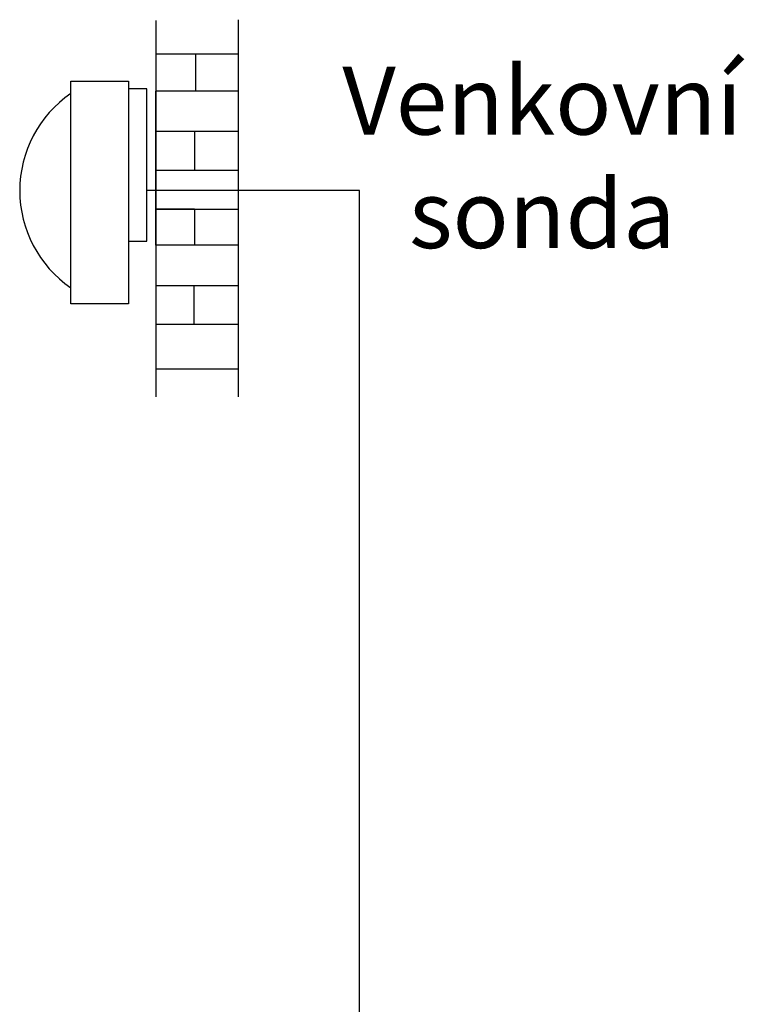
# Model space of a CAD drawing. Units: inches. Extents: x 2 to 2678, y -31 to 1882.
# Drawn here: x 2 to 375, y 1376 to 1882 of the extents above; entities that cross this region are included whole.
import ezdxf

# ---------------------------------------------------------------- set-up
doc = ezdxf.new("R2010")
doc.units = ezdxf.units.IN
doc.header["$MEASUREMENT"] = 0
doc.layers.add('WHITE', color=7, linetype='Continuous')
doc.styles.get("Standard").update_dxf_attribs({"font": 'arial.ttf'})

msp = doc.modelspace()

# ---------------------------------------------------------------- linework, layer by layer
msp.add_line((177.06, 1794.02), (67.8, 1794.02))
at = {"linetype": 'Continuous', "ltscale": 5}
msp.add_line((177.06, 738.98), (177.06, 1794.02), dxfattribs=at)
at = {"linetype": 'Continuous'}
for p, q in [((92.33, 1784.46), (72.51, 1784.46)), ((72.51, 1784.46), (114.79, 1784.46))]:
    msp.add_line(p, q, dxfattribs=at)
for points in [[(58.37, 1735.71), (28.75, 1735.71), (28.75, 1850.19), (58.37, 1850.19)], [(67.8, 1846.29), (58.37, 1846.29), (58.37, 1767.96), (67.8, 1767.96)], [(72.51, 1845.1), (72.51, 1845.1), (72.51, 1765.87), (72.51, 1765.87)]]:
    msp.add_lwpolyline(points, close=True, dxfattribs=at)
msp.add_arc((63.08, 1793.95), 60.59, 124.5218, 235.4782, dxfattribs=at)
at = {"layer": 'WHITE'}
for p, q in [((72.51, 1881.4), (72.51, 1687.95)), ((114.79, 1881.85), (114.79, 1687.95)), ((114.79, 1864.14), (72.51, 1864.14)), ((92.77, 1864.14), (92.77, 1845.1)), ((114.79, 1845.1), (72.51, 1845.1)), ((114.79, 1824.3), (72.51, 1824.3)), ((92.33, 1824.3), (92.33, 1804.38)), ((114.79, 1804.38), (72.51, 1804.38)), ((92.33, 1784.46), (92.33, 1765.87)), ((114.79, 1765.87), (72.51, 1765.87)), ((114.79, 1745.06), (72.51, 1745.06)), ((91.88, 1745.06), (91.88, 1725.14)), ((114.79, 1725.14), (72.51, 1725.14)), ((114.79, 1702.12), (72.51, 1702.12))]:
    msp.add_line(p, q, dxfattribs=at)

# ---------------------------------------------------------------- texts
at = {"linetype": 'Continuous', "insert": (270.98, 1811.08), "char_height": 35, "width": 249.3161, "attachment_point": 5}
msp.add_mtext('\\farial|b0|i0|c238|p0;Venkovní sonda', dxfattribs=at)

doc.saveas('drawing.dxf')
